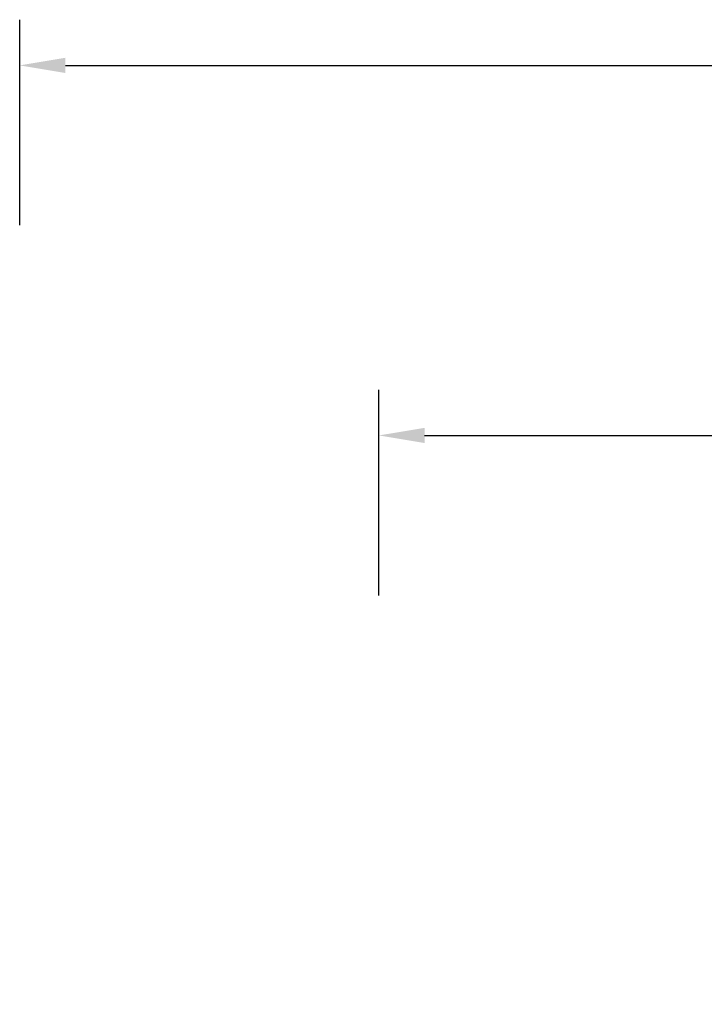
# Model space of a CAD drawing. Units: inches. Extents: x 1323 to 3691, y -1335 to 221.
# Drawn here: x 1827 to 2127, y -210 to 221 of the extents above; entities that cross this region are included whole.
import ezdxf

# ---------------------------------------------------------------- set-up
doc = ezdxf.new("R2010")
doc.units = ezdxf.units.IN
doc.header["$MEASUREMENT"] = 0
doc.layers.add('VP-EQ', color=7, linetype='Continuous', true_color=0x8a3492, plot=False)
doc.styles.get("Standard").update_dxf_attribs({"font": 'arial.ttf'})
doc.dimstyles.get("Standard").update_dxf_attribs({"dimtxt": 14, "dimasz": 20, "dimexe": 20, "dimexo": 50, "dimgap": 20, "dimtad": 0, "dimdec": 0, "dimzin": 0, "dimdsep": 46, "dimtxsty": 'Standard', "dimcen": -0.09, "dimadec": 0, "dimazin": 0, "dimtfac": 1, "dimtdec": 4, "dimtofl": 0, "dimtmove": 0, "dimatfit": 3, "dimfxl": 70, "dimfxlon": 1, "dimtolj": 1, "dimtzin": 0, "dimarcsym": 0})

# ---------------------------------------------------------------- blocks, each defined once
blk = doc.blocks.new('*D35')
at = {"layer": 'Defpoints', "color": 0}
for p in [(2912.7, 39.08), (1984.04, -426.76), (2912.7, -847.78)]:
    blk.add_point(p, dxfattribs=at)
at = {"layer": 'VP-EQ', "color": 0, "lineweight": -2}
for p, q in [((1984.04, -30.92), (1984.04, 59.08)), ((2912.7, -30.92), (2912.7, 59.08)), ((2004.04, 39.08), (2412.91, 39.08)), ((2892.7, 39.08), (2483.83, 39.08))]:
    blk.add_line(p, q, dxfattribs=at)
at = {"layer": 'VP-EQ', "color": 0}
for points in [[(2004.04, 42.41), (2004.04, 35.74), (1984.04, 39.08)], [(2892.7, 35.74), (2892.7, 42.41), (2912.7, 39.08)]]:
    blk.add_solid(points, dxfattribs=at)
at = {"layer": 'VP-EQ', "color": 0, "insert": (2448.37, 39.08), "char_height": 14, "attachment_point": 5}
blk.add_mtext('\\A1;929', dxfattribs=at)
blk = doc.blocks.new('*D37')
at = {"layer": 'Defpoints', "color": 0}
for p in [(3067.81, 201.07), (1826.76, -433.5), (3067.81, -849.48)]:
    blk.add_point(p, dxfattribs=at)
at = {"layer": 'VP-EQ', "color": 0, "lineweight": -2}
for p, q in [((1826.76, 131.07), (1826.76, 221.07)), ((3067.81, 131.07), (3067.81, 221.07)), ((1846.76, 201.07), (2408.42, 201.07)), ((3047.81, 201.07), (2486.16, 201.07))]:
    blk.add_line(p, q, dxfattribs=at)
at = {"layer": 'VP-EQ', "color": 0}
for points in [[(1846.76, 204.41), (1846.76, 197.74), (1826.76, 201.07)], [(3047.81, 197.74), (3047.81, 204.41), (3067.81, 201.07)]]:
    blk.add_solid(points, dxfattribs=at)
at = {"layer": 'VP-EQ', "color": 0, "insert": (2447.29, 201.07), "char_height": 14, "attachment_point": 5}
blk.add_mtext('\\A1;1241', dxfattribs=at)

msp = doc.modelspace()

# ---------------------------------------------------------------- dimensions: what is measured, and where the dimension line sits
at = {"layer": 'VP-EQ', "color": 0}
for base, p1, p2, picture, middle in [((3067.81, 201.07), (1826.76, -433.5), (3067.81, -849.48), '*D37', (2447.29, 201.07)), ((2912.7, 39.08), (1984.04, -426.76), (2912.7, -847.78), '*D35', (2448.37, 39.08))]:
    dim = msp.add_linear_dim(base=base, p1=p1, p2=p2, dimstyle='Standard', dxfattribs=at)
    dim.commit()
    dim.dimension.update_dxf_attribs({"geometry": picture, "text_midpoint": middle})

doc.saveas('drawing.dxf')
